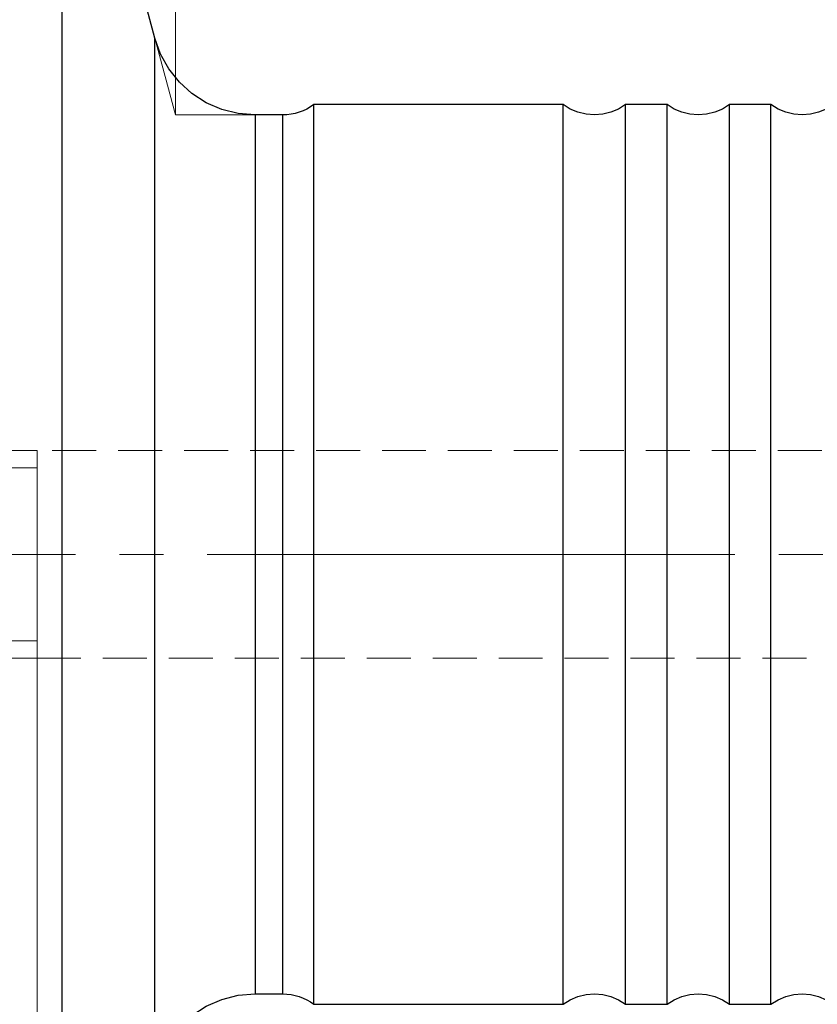
# Model space of a CAD drawing. Extents: x 16 to 830, y 18 to 575.
# Drawn here: x 568 to 634, y 302 to 382 of the extents above; entities that cross this region are included whole.
import ezdxf

# ---------------------------------------------------------------- set-up
doc = ezdxf.new("R2010")
doc.units = 0
doc.header["$MEASUREMENT"] = 0
for name, pattern in [('AI-Linetype-0', [54, 43.200001, -3.6, 3.6, -3.6]), ('AI-Linetype-167', [5.4, 3.6, -1.8]), ('AI-Linetype-168', [5.4, 3.6, -1.8]), ('AI-Linetype-170', [5.4, 3.6, -1.8]), ('AI-Linetype-171', [5.4, 3.6, -1.8]), ('AI-Linetype-181', [5.4, 3.6, -1.8]), ('AI-Linetype-184', [5.4, 3.6, -1.8]), ('AI-Linetype-185', [5.4, 3.6, -1.8]), ('AI-Linetype-81', [5.4, 3.6, -1.8]), ('AI-Linetype-82', [5.4, 3.6, -1.8])]:
    doc.linetypes.add(name, pattern=pattern)
doc.layers.add('Ebene 1', color=7, linetype='Continuous', lineweight=0)

msp = doc.modelspace()

# ---------------------------------------------------------------- linework, layer by layer
at = {"layer": 'Ebene 1', "color": 18, "linetype": 'AI-Linetype-168', "lineweight": 18, "true_color": 0x000000}
msp.add_line((671.817, 347.181), (569.77, 347.181), dxfattribs=at)
at = {"layer": 'Ebene 1', "color": 18, "linetype": 'AI-Linetype-170', "lineweight": 18, "true_color": 0x000000}
msp.add_line((569.77, 345.764), (432.159, 345.764), dxfattribs=at)
at = {"layer": 'Ebene 1', "color": 18, "linetype": 'AI-Linetype-0', "lineweight": 18, "true_color": 0x000000}
msp.add_line((680.913, 338.677), (164.315, 338.677), dxfattribs=at)
at = {"layer": 'Ebene 1', "color": 18, "linetype": 'AI-Linetype-171', "lineweight": 18, "true_color": 0x000000}
msp.add_line((432.159, 331.591), (569.769, 331.591), dxfattribs=at)
at = {"layer": 'Ebene 1', "color": 18, "linetype": 'AI-Linetype-167', "lineweight": 18, "true_color": 0x000000}
msp.add_line((569.77, 330.173), (671.817, 330.173), dxfattribs=at)
at = {"layer": 'Ebene 1', "color": 18, "linetype": 'AI-Linetype-181', "lineweight": 18, "true_color": 0x000000}
msp.add_lwpolyline([(579.419, 380.98), (579.419, 380.869), (579.419, 380.376), (579.419, 379.494), (579.419, 378.231), (579.419, 376.599), (579.419, 374.612), (579.419, 372.29), (579.419, 369.654), (579.419, 366.729), (579.419, 363.542), (579.419, 360.123), (579.419, 356.504), (579.419, 352.718), (579.419, 348.801), (579.419, 344.789), (579.419, 340.721), (579.419, 336.633), (579.419, 332.565), (579.419, 328.553), (579.419, 324.636), (579.419, 320.851), (579.419, 317.231), (579.419, 313.812), (579.419, 310.625), (579.419, 307.7), (579.419, 305.064), (579.419, 302.742), (579.419, 300.756)], dxfattribs=at)
at = {"layer": 'Ebene 1', "color": 18, "linetype": 'AI-Linetype-184', "lineweight": 18, "true_color": 0x000000}
msp.add_lwpolyline([(587.633, 302.677), (587.633, 302.874), (587.633, 303.464), (587.633, 304.439), (587.633, 305.789), (587.633, 307.5), (587.633, 309.552), (587.633, 311.924), (587.633, 314.588), (587.633, 317.517), (587.633, 320.677), (587.633, 324.034), (587.633, 327.552), (587.633, 331.192), (587.633, 334.914), (587.633, 338.677), (587.633, 342.44), (587.633, 346.162), (587.633, 349.802), (587.633, 353.32), (587.633, 356.677), (587.633, 359.837), (587.633, 362.766), (587.633, 365.43), (587.633, 367.802), (587.633, 369.854), (587.633, 371.565), (587.633, 372.915), (587.633, 373.89), (587.633, 374.48), (587.633, 374.677)], dxfattribs=at)
at = {"layer": 'Ebene 1', "color": 18, "linetype": 'AI-Linetype-185', "lineweight": 18, "true_color": 0x000000}
msp.add_lwpolyline([(589.896, 374.677), (589.896, 374.48), (589.896, 373.89), (589.896, 372.915), (589.896, 371.565), (589.896, 369.854), (589.896, 367.802), (589.896, 365.43), (589.896, 362.766), (589.896, 359.837), (589.896, 356.677), (589.896, 353.32), (589.896, 349.802), (589.896, 346.162), (589.896, 342.44), (589.896, 338.677), (589.896, 334.914), (589.896, 331.192), (589.896, 327.552), (589.896, 324.034), (589.896, 320.677), (589.896, 317.517), (589.896, 314.588), (589.896, 311.924), (589.896, 309.552), (589.896, 307.5), (589.896, 305.789), (589.896, 304.439), (589.896, 303.464), (589.896, 302.874), (589.896, 302.677)], dxfattribs=at)
at = {"layer": 'Ebene 1', "color": 18, "linetype": 'AI-Linetype-81', "lineweight": 18, "true_color": 0x000000}
msp.add_lwpolyline([(569.77, 338.677), (569.77, 340.505), (569.77, 342.248), (569.77, 343.823), (569.77, 345.158), (569.77, 346.19), (569.77, 346.871), (569.77, 347.168), (569.77, 347.181)], dxfattribs=at)
at = {"layer": 'Ebene 1', "color": 18, "linetype": 'AI-Linetype-82', "lineweight": 18, "true_color": 0x000000}
msp.add_lwpolyline([(569.77, 330.173), (569.77, 330.185), (569.77, 330.483), (569.77, 331.164), (569.77, 332.196), (569.77, 333.531), (569.77, 335.106), (569.77, 336.849), (569.77, 338.677)], dxfattribs=at)
at = {"layer": 'Ebene 1', "color": 18, "lineweight": 18, "true_color": 0x000000}
for points in [[(581.108, 374.677), (581.108, 374.677), (581.108, 450.844), (581.108, 450.844)], [(581.108, 374.677), (581.108, 374.677), (581.108, 450.844), (581.108, 450.844)], [(579.419, 380.98), (579.419, 380.98), (581.108, 374.677), (581.108, 374.677)], [(587.633, 374.677), (587.633, 374.677), (581.108, 374.677), (581.108, 374.677)], [(569.77, 347.181), (569.77, 347.181), (527.25, 347.181), (527.25, 347.181)], [(569.77, 330.173), (569.77, 330.173), (527.25, 330.173), (527.25, 330.173)], [(569.769, 330.173), (569.769, 330.173), (569.769, 243.453), (569.769, 243.453)]]:
    msp.add_open_spline(points, degree=3, dxfattribs=at)
at = {"layer": 'Ebene 1', "color": 18, "lineweight": 25, "true_color": 0x000000}
for points in [[(579.419, 380.981), (579.419, 380.981), (571.823, 409.331), (571.823, 409.331)], [(612.856, 375.528), (612.856, 375.528), (592.447, 375.528), (592.447, 375.528)], [(621.36, 375.528), (621.36, 375.528), (617.958, 375.528), (617.958, 375.528)], [(629.864, 375.528), (629.864, 375.528), (626.462, 375.528), (626.462, 375.528)], [(589.895, 374.678), (589.895, 374.678), (587.633, 374.678), (587.633, 374.678)], [(587.633, 302.678), (587.633, 302.678), (589.895, 302.678), (589.895, 302.678)], [(592.447, 301.827), (592.447, 301.827), (612.856, 301.827), (612.856, 301.827)], [(617.958, 301.827), (617.958, 301.827), (621.36, 301.827), (621.36, 301.827)], [(626.462, 301.827), (626.462, 301.827), (629.864, 301.827), (629.864, 301.827)]]:
    msp.add_open_spline(points, degree=3, dxfattribs=at)
for points, knots in [([(571.823, 338.678), (571.823, 338.678), (571.823, 343.895), (571.823, 343.895), (571.823, 343.895), (571.823, 349.085), (571.823, 349.085), (571.823, 349.085), (571.823, 354.218), (571.823, 354.218), (571.823, 354.218), (571.823, 359.265), (571.823, 359.265), (571.823, 359.265), (571.823, 364.201), (571.823, 364.201), (571.823, 364.201), (571.823, 368.996), (571.823, 368.996), (571.823, 368.996), (571.823, 373.627), (571.823, 373.627), (571.823, 373.627), (571.823, 378.066), (571.823, 378.066), (571.823, 378.066), (571.823, 382.29), (571.823, 382.29), (571.823, 382.29), (571.823, 386.277), (571.823, 386.277), (571.823, 386.277), (571.823, 390.003), (571.823, 390.003), (571.823, 390.003), (571.823, 393.448), (571.823, 393.448), (571.823, 393.448), (571.823, 396.595), (571.823, 396.595), (571.823, 396.595), (571.823, 399.425), (571.823, 399.425), (571.823, 399.425), (571.823, 401.924), (571.823, 401.924), (571.823, 401.924), (571.823, 404.077), (571.823, 404.077), (571.823, 404.077), (571.823, 405.873), (571.823, 405.873), (571.823, 405.873), (571.823, 407.302), (571.823, 407.302), (571.823, 407.302), (571.823, 408.356), (571.823, 408.356), (571.823, 408.356), (571.823, 409.03), (571.823, 409.03), (571.823, 409.03), (571.823, 409.319), (571.823, 409.319), (571.823, 409.319), (571.823, 409.331), (571.823, 409.331)], [0, 0, 0, 0, 1, 1, 1, 2, 2, 2, 3, 3, 3, 4, 4, 4, 5, 5, 5, 6, 6, 6, 7, 7, 7, 8, 8, 8, 9, 9, 9, 10, 10, 10, 11, 11, 11, 12, 12, 12, 13, 13, 13, 14, 14, 14, 15, 15, 15, 16, 16, 16, 17, 17, 17, 18, 18, 18, 19, 19, 19, 20, 20, 20, 21, 21, 21, 22, 22, 22, 22]), ([(587.633, 374.678), (587.633, 374.678), (586.248, 374.791), (586.248, 374.791), (586.248, 374.791), (584.9, 375.129), (584.9, 375.129), (584.9, 375.129), (583.625, 375.682), (583.625, 375.682), (583.625, 375.682), (582.456, 376.435), (582.456, 376.435), (582.456, 376.435), (581.427, 377.368), (581.427, 377.368), (581.427, 377.368), (580.563, 378.457), (580.563, 378.457), (580.563, 378.457), (579.887, 379.672), (579.887, 379.672), (579.887, 379.672), (579.419, 380.981), (579.419, 380.981)], [0, 0, 0, 0, 1, 1, 1, 2, 2, 2, 3, 3, 3, 4, 4, 4, 5, 5, 5, 6, 6, 6, 7, 7, 7, 8, 8, 8, 8]), ([(579.419, 338.678), (579.419, 338.678), (579.419, 342.76), (579.419, 342.76), (579.419, 342.76), (579.419, 346.805), (579.419, 346.805), (579.419, 346.805), (579.419, 350.774), (579.419, 350.774), (579.419, 350.774), (579.419, 354.63), (579.419, 354.63), (579.419, 354.63), (579.419, 358.337), (579.419, 358.337), (579.419, 358.337), (579.419, 361.86), (579.419, 361.86), (579.419, 361.86), (579.419, 365.167), (579.419, 365.167), (579.419, 365.167), (579.419, 368.227), (579.419, 368.227), (579.419, 368.227), (579.419, 371.01), (579.419, 371.01), (579.419, 371.01), (579.419, 373.492), (579.419, 373.492), (579.419, 373.492), (579.419, 375.649), (579.419, 375.649), (579.419, 375.649), (579.419, 377.461), (579.419, 377.461), (579.419, 377.461), (579.419, 378.91), (579.419, 378.91), (579.419, 378.91), (579.419, 379.984), (579.419, 379.984), (579.419, 379.984), (579.419, 380.672), (579.419, 380.672), (579.419, 380.672), (579.419, 380.968), (579.419, 380.968), (579.419, 380.968), (579.419, 380.981), (579.419, 380.981)], [0, 0, 0, 0, 1, 1, 1, 2, 2, 2, 3, 3, 3, 4, 4, 4, 5, 5, 5, 6, 6, 6, 7, 7, 7, 8, 8, 8, 9, 9, 9, 10, 10, 10, 11, 11, 11, 12, 12, 12, 13, 13, 13, 14, 14, 14, 15, 15, 15, 16, 16, 16, 17, 17, 17, 17]), ([(592.447, 375.528), (592.447, 375.528), (592.165, 375.334), (592.165, 375.334), (592.165, 375.334), (591.869, 375.163), (591.869, 375.163), (591.869, 375.163), (591.56, 375.017), (591.56, 375.017), (591.56, 375.017), (591.24, 374.896), (591.24, 374.896), (591.24, 374.896), (590.912, 374.801), (590.912, 374.801), (590.912, 374.801), (590.577, 374.732), (590.577, 374.732), (590.577, 374.732), (590.237, 374.691), (590.237, 374.691), (590.237, 374.691), (589.895, 374.678), (589.895, 374.678)], [0, 0, 0, 0, 1, 1, 1, 2, 2, 2, 3, 3, 3, 4, 4, 4, 5, 5, 5, 6, 6, 6, 7, 7, 7, 8, 8, 8, 8]), ([(592.447, 338.678), (592.447, 338.678), (592.447, 342.467), (592.447, 342.467), (592.447, 342.467), (592.447, 346.215), (592.447, 346.215), (592.447, 346.215), (592.447, 349.884), (592.447, 349.884), (592.447, 349.884), (592.447, 353.434), (592.447, 353.434), (592.447, 353.434), (592.447, 356.828), (592.447, 356.828), (592.447, 356.828), (592.447, 360.029), (592.447, 360.029), (592.447, 360.029), (592.447, 363.004), (592.447, 363.004), (592.447, 363.004), (592.447, 365.722), (592.447, 365.722), (592.447, 365.722), (592.447, 368.152), (592.447, 368.152), (592.447, 368.152), (592.447, 370.27), (592.447, 370.27), (592.447, 370.27), (592.447, 372.053), (592.447, 372.053), (592.447, 372.053), (592.447, 373.482), (592.447, 373.482), (592.447, 373.482), (592.447, 374.543), (592.447, 374.543), (592.447, 374.543), (592.447, 375.223), (592.447, 375.223), (592.447, 375.223), (592.447, 375.516), (592.447, 375.516), (592.447, 375.516), (592.447, 375.528), (592.447, 375.528)], [0, 0, 0, 0, 1, 1, 1, 2, 2, 2, 3, 3, 3, 4, 4, 4, 5, 5, 5, 6, 6, 6, 7, 7, 7, 8, 8, 8, 9, 9, 9, 10, 10, 10, 11, 11, 11, 12, 12, 12, 13, 13, 13, 14, 14, 14, 15, 15, 15, 16, 16, 16, 16]), ([(617.958, 375.528), (617.958, 375.528), (617.381, 375.163), (617.381, 375.163), (617.381, 375.163), (616.752, 374.896), (616.752, 374.896), (616.752, 374.896), (616.088, 374.732), (616.088, 374.732), (616.088, 374.732), (615.407, 374.678), (615.407, 374.678), (615.407, 374.678), (614.726, 374.732), (614.726, 374.732), (614.726, 374.732), (614.063, 374.896), (614.063, 374.896), (614.063, 374.896), (613.434, 375.163), (613.434, 375.163), (613.434, 375.163), (612.856, 375.528), (612.856, 375.528)], [0, 0, 0, 0, 1, 1, 1, 2, 2, 2, 3, 3, 3, 4, 4, 4, 5, 5, 5, 6, 6, 6, 7, 7, 7, 8, 8, 8, 8]), ([(612.856, 338.678), (612.856, 338.678), (612.856, 342.467), (612.856, 342.467), (612.856, 342.467), (612.856, 346.215), (612.856, 346.215), (612.856, 346.215), (612.856, 349.884), (612.856, 349.884), (612.856, 349.884), (612.856, 353.434), (612.856, 353.434), (612.856, 353.434), (612.856, 356.828), (612.856, 356.828), (612.856, 356.828), (612.856, 360.029), (612.856, 360.029), (612.856, 360.029), (612.856, 363.004), (612.856, 363.004), (612.856, 363.004), (612.856, 365.722), (612.856, 365.722), (612.856, 365.722), (612.856, 368.152), (612.856, 368.152), (612.856, 368.152), (612.856, 370.27), (612.856, 370.27), (612.856, 370.27), (612.856, 372.053), (612.856, 372.053), (612.856, 372.053), (612.856, 373.482), (612.856, 373.482), (612.856, 373.482), (612.856, 374.543), (612.856, 374.543), (612.856, 374.543), (612.856, 375.223), (612.856, 375.223), (612.856, 375.223), (612.856, 375.516), (612.856, 375.516), (612.856, 375.516), (612.856, 375.528), (612.856, 375.528)], [0, 0, 0, 0, 1, 1, 1, 2, 2, 2, 3, 3, 3, 4, 4, 4, 5, 5, 5, 6, 6, 6, 7, 7, 7, 8, 8, 8, 9, 9, 9, 10, 10, 10, 11, 11, 11, 12, 12, 12, 13, 13, 13, 14, 14, 14, 15, 15, 15, 16, 16, 16, 16]), ([(617.958, 338.678), (617.958, 338.678), (617.958, 342.467), (617.958, 342.467), (617.958, 342.467), (617.958, 346.215), (617.958, 346.215), (617.958, 346.215), (617.958, 349.884), (617.958, 349.884), (617.958, 349.884), (617.958, 353.434), (617.958, 353.434), (617.958, 353.434), (617.958, 356.828), (617.958, 356.828), (617.958, 356.828), (617.958, 360.029), (617.958, 360.029), (617.958, 360.029), (617.958, 363.004), (617.958, 363.004), (617.958, 363.004), (617.958, 365.722), (617.958, 365.722), (617.958, 365.722), (617.958, 368.152), (617.958, 368.152), (617.958, 368.152), (617.958, 370.27), (617.958, 370.27), (617.958, 370.27), (617.958, 372.053), (617.958, 372.053), (617.958, 372.053), (617.958, 373.482), (617.958, 373.482), (617.958, 373.482), (617.958, 374.543), (617.958, 374.543), (617.958, 374.543), (617.958, 375.223), (617.958, 375.223), (617.958, 375.223), (617.958, 375.516), (617.958, 375.516), (617.958, 375.516), (617.958, 375.528), (617.958, 375.528)], [0, 0, 0, 0, 1, 1, 1, 2, 2, 2, 3, 3, 3, 4, 4, 4, 5, 5, 5, 6, 6, 6, 7, 7, 7, 8, 8, 8, 9, 9, 9, 10, 10, 10, 11, 11, 11, 12, 12, 12, 13, 13, 13, 14, 14, 14, 15, 15, 15, 16, 16, 16, 16]), ([(626.462, 375.528), (626.462, 375.528), (625.885, 375.163), (625.885, 375.163), (625.885, 375.163), (625.256, 374.896), (625.256, 374.896), (625.256, 374.896), (624.592, 374.732), (624.592, 374.732), (624.592, 374.732), (623.911, 374.678), (623.911, 374.678), (623.911, 374.678), (623.23, 374.732), (623.23, 374.732), (623.23, 374.732), (622.567, 374.896), (622.567, 374.896), (622.567, 374.896), (621.938, 375.163), (621.938, 375.163), (621.938, 375.163), (621.36, 375.528), (621.36, 375.528)], [0, 0, 0, 0, 1, 1, 1, 2, 2, 2, 3, 3, 3, 4, 4, 4, 5, 5, 5, 6, 6, 6, 7, 7, 7, 8, 8, 8, 8]), ([(621.36, 338.678), (621.36, 338.678), (621.36, 342.467), (621.36, 342.467), (621.36, 342.467), (621.36, 346.215), (621.36, 346.215), (621.36, 346.215), (621.36, 349.884), (621.36, 349.884), (621.36, 349.884), (621.36, 353.434), (621.36, 353.434), (621.36, 353.434), (621.36, 356.828), (621.36, 356.828), (621.36, 356.828), (621.36, 360.029), (621.36, 360.029), (621.36, 360.029), (621.36, 363.004), (621.36, 363.004), (621.36, 363.004), (621.36, 365.722), (621.36, 365.722), (621.36, 365.722), (621.36, 368.152), (621.36, 368.152), (621.36, 368.152), (621.36, 370.27), (621.36, 370.27), (621.36, 370.27), (621.36, 372.053), (621.36, 372.053), (621.36, 372.053), (621.36, 373.482), (621.36, 373.482), (621.36, 373.482), (621.36, 374.543), (621.36, 374.543), (621.36, 374.543), (621.36, 375.223), (621.36, 375.223), (621.36, 375.223), (621.36, 375.516), (621.36, 375.516), (621.36, 375.516), (621.36, 375.528), (621.36, 375.528)], [0, 0, 0, 0, 1, 1, 1, 2, 2, 2, 3, 3, 3, 4, 4, 4, 5, 5, 5, 6, 6, 6, 7, 7, 7, 8, 8, 8, 9, 9, 9, 10, 10, 10, 11, 11, 11, 12, 12, 12, 13, 13, 13, 14, 14, 14, 15, 15, 15, 16, 16, 16, 16]), ([(626.462, 338.678), (626.462, 338.678), (626.462, 342.467), (626.462, 342.467), (626.462, 342.467), (626.462, 346.215), (626.462, 346.215), (626.462, 346.215), (626.462, 349.884), (626.462, 349.884), (626.462, 349.884), (626.462, 353.434), (626.462, 353.434), (626.462, 353.434), (626.462, 356.828), (626.462, 356.828), (626.462, 356.828), (626.462, 360.029), (626.462, 360.029), (626.462, 360.029), (626.462, 363.004), (626.462, 363.004), (626.462, 363.004), (626.462, 365.722), (626.462, 365.722), (626.462, 365.722), (626.462, 368.152), (626.462, 368.152), (626.462, 368.152), (626.462, 370.27), (626.462, 370.27), (626.462, 370.27), (626.462, 372.053), (626.462, 372.053), (626.462, 372.053), (626.462, 373.482), (626.462, 373.482), (626.462, 373.482), (626.462, 374.543), (626.462, 374.543), (626.462, 374.543), (626.462, 375.223), (626.462, 375.223), (626.462, 375.223), (626.462, 375.516), (626.462, 375.516), (626.462, 375.516), (626.462, 375.528), (626.462, 375.528)], [0, 0, 0, 0, 1, 1, 1, 2, 2, 2, 3, 3, 3, 4, 4, 4, 5, 5, 5, 6, 6, 6, 7, 7, 7, 8, 8, 8, 9, 9, 9, 10, 10, 10, 11, 11, 11, 12, 12, 12, 13, 13, 13, 14, 14, 14, 15, 15, 15, 16, 16, 16, 16]), ([(634.966, 375.528), (634.966, 375.528), (634.389, 375.163), (634.389, 375.163), (634.389, 375.163), (633.76, 374.896), (633.76, 374.896), (633.76, 374.896), (633.096, 374.732), (633.096, 374.732), (633.096, 374.732), (632.415, 374.678), (632.415, 374.678), (632.415, 374.678), (631.734, 374.732), (631.734, 374.732), (631.734, 374.732), (631.071, 374.896), (631.071, 374.896), (631.071, 374.896), (630.442, 375.163), (630.442, 375.163), (630.442, 375.163), (629.864, 375.528), (629.864, 375.528)], [0, 0, 0, 0, 1, 1, 1, 2, 2, 2, 3, 3, 3, 4, 4, 4, 5, 5, 5, 6, 6, 6, 7, 7, 7, 8, 8, 8, 8]), ([(629.864, 338.678), (629.864, 338.678), (629.864, 342.467), (629.864, 342.467), (629.864, 342.467), (629.864, 346.215), (629.864, 346.215), (629.864, 346.215), (629.864, 349.884), (629.864, 349.884), (629.864, 349.884), (629.864, 353.434), (629.864, 353.434), (629.864, 353.434), (629.864, 356.828), (629.864, 356.828), (629.864, 356.828), (629.864, 360.029), (629.864, 360.029), (629.864, 360.029), (629.864, 363.004), (629.864, 363.004), (629.864, 363.004), (629.864, 365.722), (629.864, 365.722), (629.864, 365.722), (629.864, 368.152), (629.864, 368.152), (629.864, 368.152), (629.864, 370.27), (629.864, 370.27), (629.864, 370.27), (629.864, 372.053), (629.864, 372.053), (629.864, 372.053), (629.864, 373.482), (629.864, 373.482), (629.864, 373.482), (629.864, 374.543), (629.864, 374.543), (629.864, 374.543), (629.864, 375.223), (629.864, 375.223), (629.864, 375.223), (629.864, 375.516), (629.864, 375.516), (629.864, 375.516), (629.864, 375.528), (629.864, 375.528)], [0, 0, 0, 0, 1, 1, 1, 2, 2, 2, 3, 3, 3, 4, 4, 4, 5, 5, 5, 6, 6, 6, 7, 7, 7, 8, 8, 8, 9, 9, 9, 10, 10, 10, 11, 11, 11, 12, 12, 12, 13, 13, 13, 14, 14, 14, 15, 15, 15, 16, 16, 16, 16]), ([(587.633, 374.678), (587.633, 374.678), (587.633, 374.48), (587.633, 374.48), (587.633, 374.48), (587.633, 373.891), (587.633, 373.891), (587.633, 373.891), (587.633, 372.916), (587.633, 372.916), (587.633, 372.916), (587.633, 371.565), (587.633, 371.565), (587.633, 371.565), (587.633, 369.854), (587.633, 369.854), (587.633, 369.854), (587.633, 367.802), (587.633, 367.802), (587.633, 367.802), (587.633, 365.431), (587.633, 365.431), (587.633, 365.431), (587.633, 362.766), (587.633, 362.766), (587.633, 362.766), (587.633, 359.838), (587.633, 359.838), (587.633, 359.838), (587.633, 356.678), (587.633, 356.678), (587.633, 356.678), (587.633, 353.32), (587.633, 353.32), (587.633, 353.32), (587.633, 349.802), (587.633, 349.802), (587.633, 349.802), (587.633, 346.162), (587.633, 346.162), (587.633, 346.162), (587.633, 342.441), (587.633, 342.441), (587.633, 342.441), (587.633, 338.678), (587.633, 338.678)], [0, 0, 0, 0, 1, 1, 1, 2, 2, 2, 3, 3, 3, 4, 4, 4, 5, 5, 5, 6, 6, 6, 7, 7, 7, 8, 8, 8, 9, 9, 9, 10, 10, 10, 11, 11, 11, 12, 12, 12, 13, 13, 13, 14, 14, 14, 15, 15, 15, 15]), ([(589.895, 338.678), (589.895, 338.678), (589.895, 342.441), (589.895, 342.441), (589.895, 342.441), (589.895, 346.162), (589.895, 346.162), (589.895, 346.162), (589.895, 349.802), (589.895, 349.802), (589.895, 349.802), (589.895, 353.32), (589.895, 353.32), (589.895, 353.32), (589.895, 356.678), (589.895, 356.678), (589.895, 356.678), (589.895, 359.838), (589.895, 359.838), (589.895, 359.838), (589.895, 362.766), (589.895, 362.766), (589.895, 362.766), (589.895, 365.431), (589.895, 365.431), (589.895, 365.431), (589.895, 367.802), (589.895, 367.802), (589.895, 367.802), (589.895, 369.854), (589.895, 369.854), (589.895, 369.854), (589.895, 371.565), (589.895, 371.565), (589.895, 371.565), (589.895, 372.916), (589.895, 372.916), (589.895, 372.916), (589.895, 373.891), (589.895, 373.891), (589.895, 373.891), (589.895, 374.48), (589.895, 374.48), (589.895, 374.48), (589.895, 374.678), (589.895, 374.678)], [0, 0, 0, 0, 1, 1, 1, 2, 2, 2, 3, 3, 3, 4, 4, 4, 5, 5, 5, 6, 6, 6, 7, 7, 7, 8, 8, 8, 9, 9, 9, 10, 10, 10, 11, 11, 11, 12, 12, 12, 13, 13, 13, 14, 14, 14, 15, 15, 15, 15]), ([(571.823, 268.024), (571.823, 268.024), (571.823, 268.036), (571.823, 268.036), (571.823, 268.036), (571.823, 268.325), (571.823, 268.325), (571.823, 268.325), (571.823, 268.999), (571.823, 268.999), (571.823, 268.999), (571.823, 270.053), (571.823, 270.053), (571.823, 270.053), (571.823, 271.482), (571.823, 271.482), (571.823, 271.482), (571.823, 273.278), (571.823, 273.278), (571.823, 273.278), (571.823, 275.431), (571.823, 275.431), (571.823, 275.431), (571.823, 277.93), (571.823, 277.93), (571.823, 277.93), (571.823, 280.76), (571.823, 280.76), (571.823, 280.76), (571.823, 283.907), (571.823, 283.907), (571.823, 283.907), (571.823, 287.352), (571.823, 287.352), (571.823, 287.352), (571.823, 291.079), (571.823, 291.079), (571.823, 291.079), (571.823, 295.065), (571.823, 295.065), (571.823, 295.065), (571.823, 299.289), (571.823, 299.289), (571.823, 299.289), (571.823, 303.728), (571.823, 303.728), (571.823, 303.728), (571.823, 308.359), (571.823, 308.359), (571.823, 308.359), (571.823, 313.155), (571.823, 313.155), (571.823, 313.155), (571.823, 318.09), (571.823, 318.09), (571.823, 318.09), (571.823, 323.138), (571.823, 323.138), (571.823, 323.138), (571.823, 328.27), (571.823, 328.27), (571.823, 328.27), (571.823, 333.46), (571.823, 333.46), (571.823, 333.46), (571.823, 338.678), (571.823, 338.678)], [0, 0, 0, 0, 1, 1, 1, 2, 2, 2, 3, 3, 3, 4, 4, 4, 5, 5, 5, 6, 6, 6, 7, 7, 7, 8, 8, 8, 9, 9, 9, 10, 10, 10, 11, 11, 11, 12, 12, 12, 13, 13, 13, 14, 14, 14, 15, 15, 15, 16, 16, 16, 17, 17, 17, 18, 18, 18, 19, 19, 19, 20, 20, 20, 21, 21, 21, 22, 22, 22, 22]), ([(579.419, 296.375), (579.419, 296.375), (579.419, 296.387), (579.419, 296.387), (579.419, 296.387), (579.419, 296.683), (579.419, 296.683), (579.419, 296.683), (579.419, 297.371), (579.419, 297.371), (579.419, 297.371), (579.419, 298.445), (579.419, 298.445), (579.419, 298.445), (579.419, 299.895), (579.419, 299.895), (579.419, 299.895), (579.419, 301.706), (579.419, 301.706), (579.419, 301.706), (579.419, 303.863), (579.419, 303.863), (579.419, 303.863), (579.419, 306.345), (579.419, 306.345), (579.419, 306.345), (579.419, 309.128), (579.419, 309.128), (579.419, 309.128), (579.419, 312.188), (579.419, 312.188), (579.419, 312.188), (579.419, 315.495), (579.419, 315.495), (579.419, 315.495), (579.419, 319.018), (579.419, 319.018), (579.419, 319.018), (579.419, 322.725), (579.419, 322.725), (579.419, 322.725), (579.419, 326.581), (579.419, 326.581), (579.419, 326.581), (579.419, 330.55), (579.419, 330.55), (579.419, 330.55), (579.419, 334.595), (579.419, 334.595), (579.419, 334.595), (579.419, 338.678), (579.419, 338.678)], [0, 0, 0, 0, 1, 1, 1, 2, 2, 2, 3, 3, 3, 4, 4, 4, 5, 5, 5, 6, 6, 6, 7, 7, 7, 8, 8, 8, 9, 9, 9, 10, 10, 10, 11, 11, 11, 12, 12, 12, 13, 13, 13, 14, 14, 14, 15, 15, 15, 16, 16, 16, 17, 17, 17, 17]), ([(587.633, 338.678), (587.633, 338.678), (587.633, 334.915), (587.633, 334.915), (587.633, 334.915), (587.633, 331.193), (587.633, 331.193), (587.633, 331.193), (587.633, 327.553), (587.633, 327.553), (587.633, 327.553), (587.633, 324.035), (587.633, 324.035), (587.633, 324.035), (587.633, 320.678), (587.633, 320.678), (587.633, 320.678), (587.633, 317.517), (587.633, 317.517), (587.633, 317.517), (587.633, 314.589), (587.633, 314.589), (587.633, 314.589), (587.633, 311.924), (587.633, 311.924), (587.633, 311.924), (587.633, 309.553), (587.633, 309.553), (587.633, 309.553), (587.633, 307.501), (587.633, 307.501), (587.633, 307.501), (587.633, 305.79), (587.633, 305.79), (587.633, 305.79), (587.633, 304.439), (587.633, 304.439), (587.633, 304.439), (587.633, 303.464), (587.633, 303.464), (587.633, 303.464), (587.633, 302.875), (587.633, 302.875), (587.633, 302.875), (587.633, 302.678), (587.633, 302.678)], [0, 0, 0, 0, 1, 1, 1, 2, 2, 2, 3, 3, 3, 4, 4, 4, 5, 5, 5, 6, 6, 6, 7, 7, 7, 8, 8, 8, 9, 9, 9, 10, 10, 10, 11, 11, 11, 12, 12, 12, 13, 13, 13, 14, 14, 14, 15, 15, 15, 15]), ([(589.895, 302.678), (589.895, 302.678), (589.895, 302.875), (589.895, 302.875), (589.895, 302.875), (589.895, 303.464), (589.895, 303.464), (589.895, 303.464), (589.895, 304.439), (589.895, 304.439), (589.895, 304.439), (589.895, 305.79), (589.895, 305.79), (589.895, 305.79), (589.895, 307.501), (589.895, 307.501), (589.895, 307.501), (589.895, 309.553), (589.895, 309.553), (589.895, 309.553), (589.895, 311.924), (589.895, 311.924), (589.895, 311.924), (589.895, 314.589), (589.895, 314.589), (589.895, 314.589), (589.895, 317.517), (589.895, 317.517), (589.895, 317.517), (589.895, 320.678), (589.895, 320.678), (589.895, 320.678), (589.895, 324.035), (589.895, 324.035), (589.895, 324.035), (589.895, 327.553), (589.895, 327.553), (589.895, 327.553), (589.895, 331.193), (589.895, 331.193), (589.895, 331.193), (589.895, 334.915), (589.895, 334.915), (589.895, 334.915), (589.895, 338.678), (589.895, 338.678)], [0, 0, 0, 0, 1, 1, 1, 2, 2, 2, 3, 3, 3, 4, 4, 4, 5, 5, 5, 6, 6, 6, 7, 7, 7, 8, 8, 8, 9, 9, 9, 10, 10, 10, 11, 11, 11, 12, 12, 12, 13, 13, 13, 14, 14, 14, 15, 15, 15, 15]), ([(592.447, 301.827), (592.447, 301.827), (592.447, 301.839), (592.447, 301.839), (592.447, 301.839), (592.447, 302.132), (592.447, 302.132), (592.447, 302.132), (592.447, 302.812), (592.447, 302.812), (592.447, 302.812), (592.447, 303.873), (592.447, 303.873), (592.447, 303.873), (592.447, 305.302), (592.447, 305.302), (592.447, 305.302), (592.447, 307.085), (592.447, 307.085), (592.447, 307.085), (592.447, 309.203), (592.447, 309.203), (592.447, 309.203), (592.447, 311.634), (592.447, 311.634), (592.447, 311.634), (592.447, 314.351), (592.447, 314.351), (592.447, 314.351), (592.447, 317.326), (592.447, 317.326), (592.447, 317.326), (592.447, 320.527), (592.447, 320.527), (592.447, 320.527), (592.447, 323.921), (592.447, 323.921), (592.447, 323.921), (592.447, 327.471), (592.447, 327.471), (592.447, 327.471), (592.447, 331.14), (592.447, 331.14), (592.447, 331.14), (592.447, 334.889), (592.447, 334.889), (592.447, 334.889), (592.447, 338.678), (592.447, 338.678)], [0, 0, 0, 0, 1, 1, 1, 2, 2, 2, 3, 3, 3, 4, 4, 4, 5, 5, 5, 6, 6, 6, 7, 7, 7, 8, 8, 8, 9, 9, 9, 10, 10, 10, 11, 11, 11, 12, 12, 12, 13, 13, 13, 14, 14, 14, 15, 15, 15, 16, 16, 16, 16]), ([(612.856, 301.827), (612.856, 301.827), (612.856, 301.839), (612.856, 301.839), (612.856, 301.839), (612.856, 302.132), (612.856, 302.132), (612.856, 302.132), (612.856, 302.812), (612.856, 302.812), (612.856, 302.812), (612.856, 303.873), (612.856, 303.873), (612.856, 303.873), (612.856, 305.302), (612.856, 305.302), (612.856, 305.302), (612.856, 307.085), (612.856, 307.085), (612.856, 307.085), (612.856, 309.203), (612.856, 309.203), (612.856, 309.203), (612.856, 311.634), (612.856, 311.634), (612.856, 311.634), (612.856, 314.351), (612.856, 314.351), (612.856, 314.351), (612.856, 317.326), (612.856, 317.326), (612.856, 317.326), (612.856, 320.527), (612.856, 320.527), (612.856, 320.527), (612.856, 323.921), (612.856, 323.921), (612.856, 323.921), (612.856, 327.471), (612.856, 327.471), (612.856, 327.471), (612.856, 331.14), (612.856, 331.14), (612.856, 331.14), (612.856, 334.889), (612.856, 334.889), (612.856, 334.889), (612.856, 338.678), (612.856, 338.678)], [0, 0, 0, 0, 1, 1, 1, 2, 2, 2, 3, 3, 3, 4, 4, 4, 5, 5, 5, 6, 6, 6, 7, 7, 7, 8, 8, 8, 9, 9, 9, 10, 10, 10, 11, 11, 11, 12, 12, 12, 13, 13, 13, 14, 14, 14, 15, 15, 15, 16, 16, 16, 16]), ([(617.958, 301.827), (617.958, 301.827), (617.958, 301.839), (617.958, 301.839), (617.958, 301.839), (617.958, 302.132), (617.958, 302.132), (617.958, 302.132), (617.958, 302.812), (617.958, 302.812), (617.958, 302.812), (617.958, 303.873), (617.958, 303.873), (617.958, 303.873), (617.958, 305.302), (617.958, 305.302), (617.958, 305.302), (617.958, 307.085), (617.958, 307.085), (617.958, 307.085), (617.958, 309.203), (617.958, 309.203), (617.958, 309.203), (617.958, 311.634), (617.958, 311.634), (617.958, 311.634), (617.958, 314.351), (617.958, 314.351), (617.958, 314.351), (617.958, 317.326), (617.958, 317.326), (617.958, 317.326), (617.958, 320.527), (617.958, 320.527), (617.958, 320.527), (617.958, 323.921), (617.958, 323.921), (617.958, 323.921), (617.958, 327.471), (617.958, 327.471), (617.958, 327.471), (617.958, 331.14), (617.958, 331.14), (617.958, 331.14), (617.958, 334.889), (617.958, 334.889), (617.958, 334.889), (617.958, 338.678), (617.958, 338.678)], [0, 0, 0, 0, 1, 1, 1, 2, 2, 2, 3, 3, 3, 4, 4, 4, 5, 5, 5, 6, 6, 6, 7, 7, 7, 8, 8, 8, 9, 9, 9, 10, 10, 10, 11, 11, 11, 12, 12, 12, 13, 13, 13, 14, 14, 14, 15, 15, 15, 16, 16, 16, 16]), ([(621.36, 301.827), (621.36, 301.827), (621.36, 301.839), (621.36, 301.839), (621.36, 301.839), (621.36, 302.132), (621.36, 302.132), (621.36, 302.132), (621.36, 302.812), (621.36, 302.812), (621.36, 302.812), (621.36, 303.873), (621.36, 303.873), (621.36, 303.873), (621.36, 305.302), (621.36, 305.302), (621.36, 305.302), (621.36, 307.085), (621.36, 307.085), (621.36, 307.085), (621.36, 309.203), (621.36, 309.203), (621.36, 309.203), (621.36, 311.634), (621.36, 311.634), (621.36, 311.634), (621.36, 314.351), (621.36, 314.351), (621.36, 314.351), (621.36, 317.326), (621.36, 317.326), (621.36, 317.326), (621.36, 320.527), (621.36, 320.527), (621.36, 320.527), (621.36, 323.921), (621.36, 323.921), (621.36, 323.921), (621.36, 327.471), (621.36, 327.471), (621.36, 327.471), (621.36, 331.14), (621.36, 331.14), (621.36, 331.14), (621.36, 334.889), (621.36, 334.889), (621.36, 334.889), (621.36, 338.678), (621.36, 338.678)], [0, 0, 0, 0, 1, 1, 1, 2, 2, 2, 3, 3, 3, 4, 4, 4, 5, 5, 5, 6, 6, 6, 7, 7, 7, 8, 8, 8, 9, 9, 9, 10, 10, 10, 11, 11, 11, 12, 12, 12, 13, 13, 13, 14, 14, 14, 15, 15, 15, 16, 16, 16, 16]), ([(626.462, 301.827), (626.462, 301.827), (626.462, 301.839), (626.462, 301.839), (626.462, 301.839), (626.462, 302.132), (626.462, 302.132), (626.462, 302.132), (626.462, 302.812), (626.462, 302.812), (626.462, 302.812), (626.462, 303.873), (626.462, 303.873), (626.462, 303.873), (626.462, 305.302), (626.462, 305.302), (626.462, 305.302), (626.462, 307.085), (626.462, 307.085), (626.462, 307.085), (626.462, 309.203), (626.462, 309.203), (626.462, 309.203), (626.462, 311.634), (626.462, 311.634), (626.462, 311.634), (626.462, 314.351), (626.462, 314.351), (626.462, 314.351), (626.462, 317.326), (626.462, 317.326), (626.462, 317.326), (626.462, 320.527), (626.462, 320.527), (626.462, 320.527), (626.462, 323.921), (626.462, 323.921), (626.462, 323.921), (626.462, 327.471), (626.462, 327.471), (626.462, 327.471), (626.462, 331.14), (626.462, 331.14), (626.462, 331.14), (626.462, 334.889), (626.462, 334.889), (626.462, 334.889), (626.462, 338.678), (626.462, 338.678)], [0, 0, 0, 0, 1, 1, 1, 2, 2, 2, 3, 3, 3, 4, 4, 4, 5, 5, 5, 6, 6, 6, 7, 7, 7, 8, 8, 8, 9, 9, 9, 10, 10, 10, 11, 11, 11, 12, 12, 12, 13, 13, 13, 14, 14, 14, 15, 15, 15, 16, 16, 16, 16]), ([(629.864, 301.827), (629.864, 301.827), (629.864, 301.839), (629.864, 301.839), (629.864, 301.839), (629.864, 302.132), (629.864, 302.132), (629.864, 302.132), (629.864, 302.812), (629.864, 302.812), (629.864, 302.812), (629.864, 303.873), (629.864, 303.873), (629.864, 303.873), (629.864, 305.302), (629.864, 305.302), (629.864, 305.302), (629.864, 307.085), (629.864, 307.085), (629.864, 307.085), (629.864, 309.203), (629.864, 309.203), (629.864, 309.203), (629.864, 311.634), (629.864, 311.634), (629.864, 311.634), (629.864, 314.351), (629.864, 314.351), (629.864, 314.351), (629.864, 317.326), (629.864, 317.326), (629.864, 317.326), (629.864, 320.527), (629.864, 320.527), (629.864, 320.527), (629.864, 323.921), (629.864, 323.921), (629.864, 323.921), (629.864, 327.471), (629.864, 327.471), (629.864, 327.471), (629.864, 331.14), (629.864, 331.14), (629.864, 331.14), (629.864, 334.889), (629.864, 334.889), (629.864, 334.889), (629.864, 338.678), (629.864, 338.678)], [0, 0, 0, 0, 1, 1, 1, 2, 2, 2, 3, 3, 3, 4, 4, 4, 5, 5, 5, 6, 6, 6, 7, 7, 7, 8, 8, 8, 9, 9, 9, 10, 10, 10, 11, 11, 11, 12, 12, 12, 13, 13, 13, 14, 14, 14, 15, 15, 15, 16, 16, 16, 16]), ([(579.419, 296.375), (579.419, 296.375), (579.887, 297.683), (579.887, 297.683), (579.887, 297.683), (580.563, 298.898), (580.563, 298.898), (580.563, 298.898), (581.427, 299.987), (581.427, 299.987), (581.427, 299.987), (582.456, 300.92), (582.456, 300.92), (582.456, 300.92), (583.625, 301.673), (583.625, 301.673), (583.625, 301.673), (584.9, 302.226), (584.9, 302.226), (584.9, 302.226), (586.248, 302.564), (586.248, 302.564), (586.248, 302.564), (587.633, 302.678), (587.633, 302.678)], [0, 0, 0, 0, 1, 1, 1, 2, 2, 2, 3, 3, 3, 4, 4, 4, 5, 5, 5, 6, 6, 6, 7, 7, 7, 8, 8, 8, 8]), ([(589.895, 302.678), (589.895, 302.678), (590.237, 302.664), (590.237, 302.664), (590.237, 302.664), (590.577, 302.623), (590.577, 302.623), (590.577, 302.623), (590.912, 302.554), (590.912, 302.554), (590.912, 302.554), (591.24, 302.459), (591.24, 302.459), (591.24, 302.459), (591.56, 302.338), (591.56, 302.338), (591.56, 302.338), (591.869, 302.192), (591.869, 302.192), (591.869, 302.192), (592.165, 302.021), (592.165, 302.021), (592.165, 302.021), (592.447, 301.827), (592.447, 301.827)], [0, 0, 0, 0, 1, 1, 1, 2, 2, 2, 3, 3, 3, 4, 4, 4, 5, 5, 5, 6, 6, 6, 7, 7, 7, 8, 8, 8, 8]), ([(612.856, 301.827), (612.856, 301.827), (613.434, 302.192), (613.434, 302.192), (613.434, 302.192), (614.063, 302.459), (614.063, 302.459), (614.063, 302.459), (614.726, 302.623), (614.726, 302.623), (614.726, 302.623), (615.407, 302.678), (615.407, 302.678), (615.407, 302.678), (616.088, 302.623), (616.088, 302.623), (616.088, 302.623), (616.752, 302.459), (616.752, 302.459), (616.752, 302.459), (617.381, 302.192), (617.381, 302.192), (617.381, 302.192), (617.958, 301.827), (617.958, 301.827)], [0, 0, 0, 0, 1, 1, 1, 2, 2, 2, 3, 3, 3, 4, 4, 4, 5, 5, 5, 6, 6, 6, 7, 7, 7, 8, 8, 8, 8]), ([(621.36, 301.827), (621.36, 301.827), (621.938, 302.192), (621.938, 302.192), (621.938, 302.192), (622.567, 302.459), (622.567, 302.459), (622.567, 302.459), (623.23, 302.623), (623.23, 302.623), (623.23, 302.623), (623.911, 302.678), (623.911, 302.678), (623.911, 302.678), (624.592, 302.623), (624.592, 302.623), (624.592, 302.623), (625.256, 302.459), (625.256, 302.459), (625.256, 302.459), (625.885, 302.192), (625.885, 302.192), (625.885, 302.192), (626.462, 301.827), (626.462, 301.827)], [0, 0, 0, 0, 1, 1, 1, 2, 2, 2, 3, 3, 3, 4, 4, 4, 5, 5, 5, 6, 6, 6, 7, 7, 7, 8, 8, 8, 8]), ([(629.864, 301.827), (629.864, 301.827), (630.442, 302.192), (630.442, 302.192), (630.442, 302.192), (631.071, 302.459), (631.071, 302.459), (631.071, 302.459), (631.734, 302.623), (631.734, 302.623), (631.734, 302.623), (632.415, 302.678), (632.415, 302.678), (632.415, 302.678), (633.096, 302.623), (633.096, 302.623), (633.096, 302.623), (633.76, 302.459), (633.76, 302.459), (633.76, 302.459), (634.389, 302.192), (634.389, 302.192), (634.389, 302.192), (634.966, 301.827), (634.966, 301.827)], [0, 0, 0, 0, 1, 1, 1, 2, 2, 2, 3, 3, 3, 4, 4, 4, 5, 5, 5, 6, 6, 6, 7, 7, 7, 8, 8, 8, 8])]:
    msp.add_open_spline(points, degree=3, knots=knots, dxfattribs=at)

doc.saveas('drawing.dxf')
